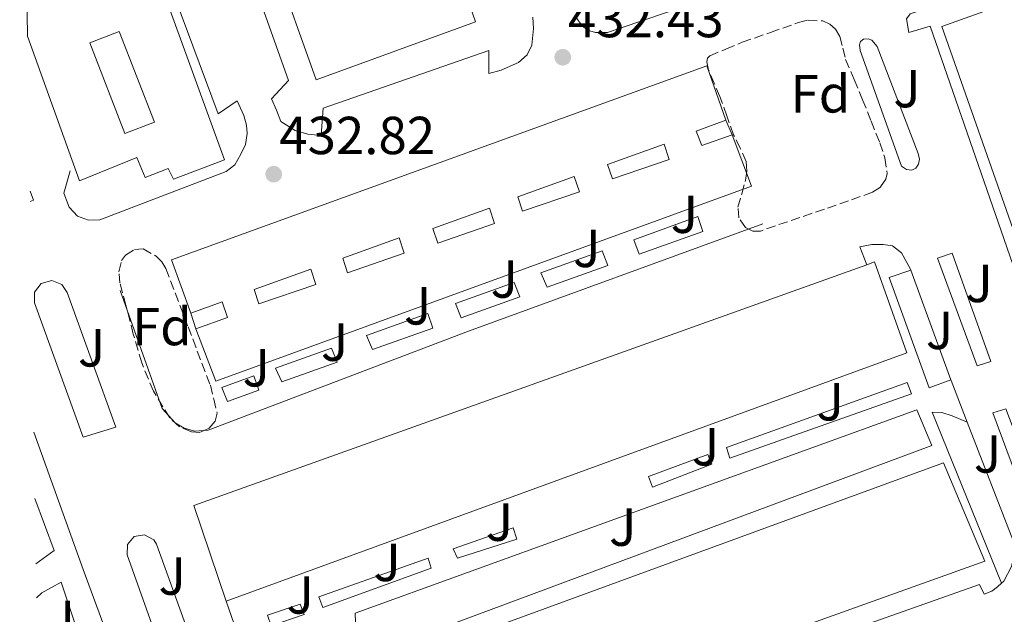
# Model space of a CAD drawing. Units: metres. Extents: x 607304 to 610748, y 4738520 to 4740888.
# Drawn here: x 607316 to 607500, y 4739871 to 4739982 of the extents above; entities that cross this region are included whole.
import ezdxf
from ezdxf.enums import TextEntityAlignment as Align

# ---------------------------------------------------------------- set-up
doc = ezdxf.new("R2010")
doc.units = ezdxf.units.M
doc.header["$MEASUREMENT"] = 0
doc.linetypes.add('DGN Style 3', pattern=[2.435890702152634, 1.739921930109024, -0.6959687720436097])
for name, color, linetype, lineweight in [('Cota de punto acotado terreno', 7, 'Continuous', 0), ('Edificio', 1, 'Continuous', 13), ('Estanque', 4, 'Continuous', 0), ('Etiqueta de zona arbolada', 92, 'Continuous', 0), ('Iglesia-ermita', 1, 'Continuous', 13), ('Línea  de muro-pared o tapia', 1, 'Continuous', 13), ('Línea de bordillo', 7, 'Continuous', 13), ('Patio', 1, 'Continuous', 13), ('Punto acotado terreno (símbolo)', 7, 'Continuous', 0), ('Zona ajardinada', 92, 'Continuous', 0), ('Zona arbolada', 92, 'DGN Style 3', 0)]:
    doc.layers.add(name, color=color, linetype=linetype, lineweight=lineweight)
doc.styles.add('Style-Arial', font='arial.ttf')

# ---------------------------------------------------------------- blocks, each defined once
blk = doc.blocks.new('5PATER')
at = {"layer": 'Estanque', "linetype": 'Continuous', "lineweight": 0}
h = blk.add_hatch(color=51, dxfattribs=at)
edge = h.paths.add_edge_path()
edge.add_ellipse((0, 0), major_axis=(-0.1095731443231308, -0.1110710700762829), ratio=0.9994222409660317, start_angle=0, end_angle=360)

msp = doc.modelspace()

# ---------------------------------------------------------------- linework, layer by layer
at = {"layer": 'Edificio', "color": 51, "linetype": 'Continuous', "lineweight": 13, "extrusion": (0.009527460034847031, -0.02630219206485312, 0.9996086345154629), "elevation": -118435.1267989268, "flags": 128}
msp.add_lwpolyline([(2185342.070090439, 4248062.213154752), (2185342.065447507, 4248072.833642974), (2185448.679113142, 4248072.833642974), (2185448.529245862, 4248062.10962601)], dxfattribs=at)
at = {"layer": 'Edificio', "color": 51, "linetype": 'Continuous', "lineweight": 13, "elevation": 449.0299999999989, "flags": 128}
for points in [[(607448.3099999996, 4739963.100000001), (607442.75, 4739961.029999999), (607443.8399999999, 4739958.350000001), (607449.5099999999, 4739960.350000001)], [(607349.1500000004, 4739924.01), (607355.0599999996, 4739926.16), (607354.0499999998, 4739929.050000001), (607348.1799999997, 4739926.939999999)]]:
    msp.add_lwpolyline(points, dxfattribs=at)
at = {"layer": 'Edificio', "color": 51, "linetype": 'Continuous', "lineweight": 13, "extrusion": (0.01018125006505064, -0.01889438451719809, 0.9997696456588535), "elevation": -82919.9464681239, "flags": 128}
msp.add_lwpolyline([(2783102.834882743, 3883650.246078415), (2783105.99123345, 3883668.882898161), (2783238.258372813, 3883648.848316934)], dxfattribs=at)
at = {"layer": 'Edificio', "color": 51, "linetype": 'Continuous', "lineweight": 13, "extrusion": (-0.0005698106738565563, 0.001560210477648142, 0.9999986205285794), "elevation": 7502.631654613364, "flags": 128}
msp.add_lwpolyline([(607474.8697790897, 4739930.093422364), (607476.289778859, 4739930.603423006), (607482.339794971, 4739913.593402281), (607354.9898156457, 4739867.083345673)], dxfattribs=at)
at = {"layer": 'Edificio', "color": 1, "linetype": 'Continuous', "lineweight": 13}
for points in [[(607319.6699999999, 4740051.439999999, 458.3899999999995), (607354.5300000003, 4739955.640000001, 462), (607344.9800000006, 4739952.01, 462), (607343.9699999997, 4739954.029999999, 462), (607339.6500000004, 4739952.359999999, 465.25), (607338.0800000001, 4739956.119999999, 465.1100000000006), (607327.3899999997, 4739951.710000001, 464.9799999999959), (607317.6699999999, 4739978.810000001, 464.9799999999959), (607317.1399999997, 4740012.439999999, 465.0299999999989), (607317.1200000001, 4740013.779999999, 464.7700000000041), (607316.9500000002, 4740025.01, 462.4199999999983), (607316.8899999997, 4740028.74, 461.7100000000065), (607316.4100000003, 4740059.289999999, 453.6199999999953)], [(607517.1500000004, 4739943.029999999, 452.5), (607504.0499999998, 4739937.130000001, 451.4900000000052), (607488.75, 4739980.600000001, 450.1600000000035), (607547.6399999997, 4740001.74, 452.3899999999995), (607551.9699999997, 4739989.640000001, 452.4400000000023), (607506.4000000004, 4739973.4, 452.5)], [(607442.75, 4739961.029999999, 449.0299999999989), (607443.8399999999, 4739958.350000001, 449.0299999999989), (607449.5099999999, 4739960.350000001, 449.0299999999989), (607453.1399999997, 4739950.75, 448.6000000000058), (607352.8700000001, 4739914.220000001, 448.9799999999959), (607349.1500000004, 4739924.01, 449.0299999999989), (607355.0599999996, 4739926.16, 449.0299999999989), (607354.0499999998, 4739929.050000001, 449.0299999999989), (607348.1799999997, 4739926.939999999, 449.0299999999989), (607344.5599999996, 4739936.92, 449.3300000000018), (607444.7999999998, 4739973.230000001, 449.3300000000018), (607448.3099999996, 4739963.100000001, 449.0299999999989)], [(607482.1799999997, 4739919.529999999, 453.5099999999948), (607354.8300000001, 4739873.02, 453.5099999999948), (607348.7699999996, 4739890.92, 453.9100000000035), (607474.7100000001, 4739936.029999999, 453.4799999999959), (607476.1299999999, 4739936.539999999, 453.4799999999959)]]:
    msp.add_polyline3d(points, close=True, dxfattribs=at)
at = {"layer": 'Edificio', "color": 51, "linetype": 'Continuous', "lineweight": 13}
for points in [[(607316.4100000003, 4740059.289999999, 453.6199999999953), (607319.6699999999, 4740051.439999999, 458.3899999999995), (607354.5300000003, 4739955.640000001, 462), (607344.9800000006, 4739952.01, 462), (607343.9699999997, 4739954.029999999, 462), (607339.6500000004, 4739952.359999999, 465.25), (607338.0800000001, 4739956.119999999, 465.1100000000006), (607327.3899999997, 4739951.710000001, 464.9799999999959), (607317.6699999999, 4739978.810000001, 464.9799999999959)], [(607551.9699999997, 4739989.640000001, 452.4400000000023), (607506.4000000004, 4739973.4, 452.5), (607517.1500000004, 4739943.029999999, 452.5), (607504.0499999998, 4739937.130000001, 451.4900000000052), (607488.75, 4739980.600000001, 450.1600000000035), (607547.6399999997, 4740001.74, 452.3899999999995), (607551.9699999997, 4739989.640000001, 452.4400000000023)], [(607449.5099999999, 4739960.350000001, 449.0299999999989), (607453.1399999997, 4739950.75, 448.6000000000058), (607352.8700000001, 4739914.220000001, 448.9799999999959), (607349.1500000004, 4739924.01, 449.0299999999989)]]:
    msp.add_polyline3d(points, dxfattribs=at)
at = {"layer": 'Iglesia-ermita', "color": 1, "linetype": 'Continuous', "lineweight": 13}
msp.add_polyline3d([(607397.6299999999, 4739839.4, 441.3500000000058), (607401.0199999996, 4739829.42, 440.7200000000012), (607401.1699999999, 4739829, 440.6900000000023), (607403.25, 4739822.630000001, 439.8000000000029), (607420.6699999999, 4739828.119999999, 439.3800000000047), (607418.0899999999, 4739818.140000001, 438.7899999999936), (607390.7300000006, 4739809.789999999, 438.8500000000058), (607389.6600000003, 4739813.630000001, 438.8699999999953), (607379.7599999999, 4739810.720000001, 438.8800000000047), (607372.7800000003, 4739830.880000001, 441.1199999999953), (607377.1699999999, 4739837.710000001, 445.1600000000035), (607370.9400000004, 4739835.930000001, 445.3399999999965), (607364.8600000005, 4739851.800000001, 445.6499999999942), (607389.4699999997, 4739860.15, 453.3500000000058), (607388.9299999997, 4739862.300000001, 453.3500000000058), (607489.0800000001, 4739898.930000001, 452.9499999999971), (607496.7699999996, 4739880.550000001, 452.9499999999971), (607395.7800000003, 4739844.32, 452.9600000000065), (607395.4100000003, 4739844.189999999, 452.9600000000065), (607390.54, 4739842.470000001, 441.9600000000065)], close=True, dxfattribs=at)
msp.add_polyline3d([(607370.9400000004, 4739835.930000001, 445.3399999999965), (607364.8600000005, 4739851.800000001, 445.6499999999942), (607389.4699999997, 4739860.15, 453.3500000000058), (607388.9299999997, 4739862.300000001, 453.3500000000058), (607489.0800000001, 4739898.930000001, 452.9499999999971), (607496.7699999996, 4739880.550000001, 452.9499999999971), (607395.7800000003, 4739844.32, 452.9600000000065)], dxfattribs=at)
at = {"layer": 'Línea  de muro-pared o tapia', "color": 1, "linetype": 'Continuous', "lineweight": 13, "elevation": 449.0299999999989, "flags": 128}
for points in [[(607448.3099999996, 4739963.100000001), (607449.5099999999, 4739960.350000001)], [(607349.1500000004, 4739924.01), (607348.1799999997, 4739926.939999999)]]:
    msp.add_lwpolyline(points, dxfattribs=at)
at = {"layer": 'Línea de bordillo', "color": 7, "linetype": 'Continuous', "lineweight": 13, "extrusion": (-0.0186213114621835, 0.004942149014370594, 0.9998143937364316), "elevation": 12549.41794244263, "flags": 128}
msp.add_lwpolyline([(-4737133.88475989, -628780.222396265), (-4737132.391022916, -628779.1842971124), (-4737132.046367241, -628779.7033466888)], dxfattribs=at)
at = {"layer": 'Línea de bordillo', "color": 7, "linetype": 'Continuous', "lineweight": 13, "extrusion": (-0.001245219173444055, 0.003438142065970568, 0.9999933142818228), "elevation": 15973.81760646691, "flags": 128}
msp.add_lwpolyline([(607490.4891701665, 4739887.534509258), (607483.0390763223, 4739908.104630836)], dxfattribs=at)
at = {"layer": 'Línea de bordillo', "color": 7, "linetype": 'Continuous', "lineweight": 13, "extrusion": (0.01384496008450632, -0.0359096789348173, 0.999259131576518), "elevation": -161366.595851962, "flags": 128}
msp.add_lwpolyline([(2271843.499886918, 4201004.361887708), (2271832.346614457, 4201004.62172107), (2271832.506564694, 4201001.7820881), (2271843.513358556, 4201001.503720723), (2271843.499886918, 4201004.361887708)], dxfattribs=at)
at = {"layer": 'Línea de bordillo', "color": 7, "linetype": 'Continuous', "lineweight": 13, "extrusion": (0.3485970115936294, 0.1584531785158006, 0.9237817457204006), "elevation": 963224.5719403585, "flags": 128}
msp.add_lwpolyline([(4063669.458552415, -2322617.338846023), (4063677.818199505, -2322617.861149115), (4063677.939029962, -2322617.861149115)], dxfattribs=at)
at = {"layer": 'Línea de bordillo', "color": 7, "linetype": 'Continuous', "lineweight": 13, "extrusion": (-9.187421557062007e-05, -2.87773067883916e-06, 0.9999999957754236), "elevation": 364.7055060337254, "flags": 128}
msp.add_lwpolyline([(607379.2973237865, 4739862.141069157), (607379.027323785, 4739870.761069156), (607484.087323344, 4739908.831069129), (607486.8873242517, 4739902.191069157), (607379.2973237865, 4739862.141069157)], dxfattribs=at)
at = {"layer": 'Línea de bordillo', "color": 7, "linetype": 'Continuous', "lineweight": 13, "extrusion": (-0.007759209043977464, 0.01049956460827081, 0.9999147732772271), "elevation": 45487.99270595664, "flags": 128}
msp.add_lwpolyline([(607304.0899028699, 4739675.896048524), (607307.690803236, 4739666.175512709), (607304.2809059003, 4739663.655373792)], dxfattribs=at)
at = {"layer": 'Línea de bordillo', "color": 7, "linetype": 'Continuous', "lineweight": 13, "flags": 128}
for points, elevation in [([(607372.9099999988, 4739871.87), (607372.1900000012, 4739873.870000001), (607392.5899999995, 4739881.11), (607393.1999999996, 4739879.230000001), (607372.9099999988, 4739871.87)], 434.2299999999959), ([(607319.3, 4739873.650000002), (607320.2999999992, 4739874.62), (607323.9499999993, 4739876.62), (607329.1399999993, 4739861.130000001), (607319.5399999992, 4739858.390000002)], 433.8099999999977)]:
    msp.add_lwpolyline(points, dxfattribs=dict(at, elevation=elevation))
at = {"layer": 'Línea de bordillo', "color": 7, "linetype": 'Continuous', "lineweight": 13, "extrusion": (0.001452178024220407, 0.0004792187473944556, 0.9999988307635056), "elevation": 3587.642808655255, "flags": 128}
msp.add_lwpolyline([(607361.9690390384, 4739867.234991018), (607361.3090397349, 4739869.234991248), (607367.3890478477, 4739871.304991571), (607368.1490470486, 4739869.374991265), (607361.9690390384, 4739867.234991018)], dxfattribs=at)
at = {"layer": 'Línea de bordillo', "color": 7, "linetype": 'Continuous', "lineweight": 13}
for points in [[(607316.1799999997, 4740074.449999999, 431.6999999999971), (607317.4299999992, 4740073.420000001, 431.6999999999971), (607318.6499999973, 4740071.580000003, 431.6999999999971), (607319.2399999974, 4740069.580000001, 431.7200000000012), (607316.8500000003, 4740065.100000001, 431.7200000000012), (607333.5399999982, 4740017.440000001, 432.100000000006), (607353.3099999983, 4739964.270000001, 433.0099999999949), (607356.8700000012, 4739966.680000001, 433.0299999999989), (607358.1499999977, 4739963.950000001, 433.0399999999936), (607358.609999998, 4739962.17, 433.0399999999936), (607358.7199999975, 4739960.560000001, 433.0399999999936), (607358.4200000024, 4739958.52, 433.0399999999936), (607357.5899999987, 4739956.720000003, 433.0399999999936), (607356.4499999988, 4739954.730000001, 433.0399999999936), (607354.8199999994, 4739953.500000002, 433.0399999999936), (607331.1700000011, 4739944.400000002, 433.0599999999978), (607329.0700000002, 4739944.359999999, 433.0599999999978), (607326.9899999968, 4739945.119999999, 433.0599999999978), (607325.4099999988, 4739946.800000001, 433.0599999999978), (607324.4200000009, 4739949.440000001, 433.0599999999978), (607325.600000001, 4739953.58, 433.0399999999936)], [(607633.4300000002, 4740034.380000002, 433.3300000000018), (607616.1000000008, 4740028.230000001, 433.3300000000018), (607482.8000000013, 4739982.980000001, 432.800000000003), (607482.1199999996, 4739982.070000002, 432.7899999999936), (607482.6000000001, 4739979.500000001, 432.8200000000071), (607486.5900000001, 4739980.660000001, 432.7899999999936), (607523.8199999991, 4739873.27, 433.8699999999955), (607521.4200000007, 4739869.78, 433.9400000000024), (607522.7799999998, 4739867.810000001, 433.9400000000024), (607523.7899999978, 4739866.950000001, 433.9400000000024), (607524.6499999984, 4739866.890000001, 433.9199999999984), (607525.48, 4739867, 433.9100000000035), (607657.4499999996, 4739915.130000004, 435.699999999997)], [(607403.9899999988, 4739971.800000001, 432.979999999996), (607404, 4739976.119999999, 432.9600000000065), (607372.9800000002, 4739965.340000002, 433.1900000000023), (607372.6099999992, 4739960.24, 433.1399999999995), (607370.0799999967, 4739960.460000002, 433.1399999999995), (607367.7099999996, 4739961.130000004, 433.1600000000035), (607365.0299999998, 4739962.810000001, 433.1600000000035), (607364.2299999994, 4739964.960000001, 433.1600000000035), (607363.3299999987, 4739967.050000001, 433.1600000000035), (607366.4800000002, 4739970.490000002, 433.1600000000035), (607353.0399999979, 4740008.460000004, 433.0800000000019)], [(607371.6799999992, 4739970.620000001, 433.1199999999955), (607363.7499999988, 4739992.890000002, 433.1100000000006), (607394.1000000003, 4740002.890000002, 432.8800000000046), (607401.5100000022, 4739981.480000001, 432.8999999999942), (607371.6799999992, 4739970.620000001, 433.1199999999955)], [(607420.3999999973, 4739982.270000001, 432.6799999999931), (607421.3099999992, 4739980.869999999, 432.6799999999931), (607422.4200000024, 4739979.91, 432.6799999999931), (607423.9200000021, 4739979.470000003, 432.6799999999931), (607426.2100000011, 4739979.51, 432.6799999999931), (607428.7500000002, 4739980.390000001, 432.6799999999931), (607458.2699999979, 4739990.410000001, 432.4700000000012)], [(607412.2099999998, 4739982.390000002, 432.6399999999995), (607412.3099999982, 4739980.270000001, 432.6399999999995), (607412.0500000011, 4739977.109999999, 432.6399999999995), (607411.1700000005, 4739975.320000002, 432.6399999999995), (607409.510000002, 4739973.900000002, 432.6399999999995), (607406.260000002, 4739972.460000004, 432.6399999999995), (607403.9899999988, 4739971.800000001, 432.979999999996)], [(607483.1099999998, 4739953.75, 433.3500000000058), (607482.1499999987, 4739953.83, 433.3500000000058), (607481.1999999987, 4739954.490000002, 433.3500000000058), (607473.4699999995, 4739976.140000002, 433.2700000000042), (607473.350000001, 4739977.160000001, 433.2700000000042), (607473.5199999987, 4739977.830000001, 433.2700000000042), (607474.1000000021, 4739978.27, 433.2700000000042), (607474.9600000003, 4739978.310000002, 433.2700000000042), (607475.6299999986, 4739978.03, 433.2799999999989), (607476.6299999978, 4739976.890000001, 433.3000000000029), (607484.2899999977, 4739956.83, 433.3500000000058), (607484.5799999983, 4739955.770000001, 433.3500000000058), (607484.3700000005, 4739954.869999999, 433.3500000000058), (607483.8599999986, 4739954.090000002, 433.3500000000058), (607483.1099999998, 4739953.75, 433.3500000000058)], [(607455.2199999992, 4739943.689999999, 433.3000000000029), (607400.1900000012, 4739923.580000001, 433.6499999999942), (607351.4400000019, 4739905.040000001, 433.479999999996), (607348.9600000009, 4739904.840000002, 433.479999999996), (607346.9499999993, 4739905.420000001, 433.479999999996), (607345.2500000005, 4739906.400000002, 433.479999999996), (607342.87, 4739909.100000001, 433.479999999996), (607334.98, 4739931.210000002, 433.0899999999965)], [(607443.089999999, 4739945.020000001, 433.5599999999977), (607431.079999997, 4739940.710000002, 433.5700000000071), (607432.1299999976, 4739937.970000002, 433.5399999999937), (607444.0199999987, 4739942.220000001, 433.5399999999937), (607443.089999999, 4739945.020000001, 433.5599999999977)], [(607482.9699999989, 4739935.01, 433.6999999999971), (607482.8999999975, 4739935.210000001, 433.6999999999971), (607481.1700000019, 4739938.220000002, 433.6799999999931), (607479.5100000012, 4739939.529999999, 433.6799999999931), (607477.7600000009, 4739939.82, 433.6799999999931), (607475.6299999986, 4739939.790000001, 433.6999999999971), (607473.3900000012, 4739939.370000001, 433.7200000000012), (607474.7100000001, 4739936.029999999, 433.7200000000012)], [(607425.2099999996, 4739938.600000001, 433.5800000000017), (607413.7299999997, 4739934.480000001, 433.6000000000058), (607414.8799999986, 4739931.810000001, 433.550000000003), (607426.2600000001, 4739935.87, 433.550000000003), (607425.2099999996, 4739938.600000001, 433.5800000000017)], [(607495.3899999999, 4739917.11, 433.4600000000063), (607487.9200000021, 4739937.27, 433.4600000000063), (607490.6900000015, 4739938.190000001, 433.4600000000063), (607497.9099999989, 4739917.910000001, 433.479999999996), (607495.3899999999, 4739917.11, 433.4600000000063)], [(607490.4200000011, 4739914.439999999, 433.779999999999), (607486.3500000008, 4739912.970000001, 434.1499999999942), (607478.9099999999, 4739933.640000002, 434.1499999999942), (607482.9699999989, 4739935.01, 433.6999999999971)], [(607328.0700000009, 4739903.740000002, 433.2700000000042), (607318.9600000003, 4739928.860000002, 433.0599999999978), (607318.9699999993, 4739930.900000001, 433.0599999999978), (607320.2099999997, 4739932.52, 433.0599999999978), (607322.1700000024, 4739933.060000001, 433.0599999999978), (607324.07, 4739932.310000002, 433.0599999999978), (607325.0599999981, 4739930.800000001, 433.0599999999978), (607334.1499999984, 4739905.61, 433.2700000000042), (607328.0700000009, 4739903.740000002, 433.2700000000042)], [(607408.7099999995, 4739932.680000001, 433.6100000000007), (607397.7500000005, 4739928.750000001, 433.6300000000047), (607398.800000001, 4739926.060000001, 433.5599999999977), (607409.769999999, 4739929.980000001, 433.550000000003), (607408.7099999995, 4739932.680000001, 433.6100000000007)], [(607392.5699999993, 4739926.890000002, 433.6399999999995), (607381.1000000006, 4739922.779999999, 433.6600000000035), (607382.1900000013, 4739920.130000004, 433.5599999999977), (607393.479999999, 4739924.16, 433.5599999999977), (607392.5699999993, 4739926.890000002, 433.6399999999995)], [(607359.9899999971, 4739915.199999999, 433.6900000000024), (607353.9999999991, 4739913.050000002, 433.6999999999971), (607355.0699999996, 4739910.440000001, 433.5700000000071), (607360.9200000013, 4739912.53, 433.5700000000071), (607359.9899999971, 4739915.199999999, 433.6900000000024)], [(607449.0700000002, 4739899.820000002, 434.3399999999967), (607448.4499999988, 4739901.830000001, 434.3200000000071), (607482.2699999993, 4739913.980000001, 434.3200000000071), (607483.0699999996, 4739911.880000004, 434.3200000000071), (607449.0700000002, 4739899.820000002, 434.3399999999967)], [(607499.9200000007, 4739876.390000002, 434.6399999999995), (607486.9099999996, 4739908.410000001, 434.0399999999937), (607488.739999998, 4739908.359999999, 434.0700000000069), (607490.6700000013, 4739907.74, 434.0800000000018), (607493.4899999978, 4739906.520000001, 433.9799999999959)], [(607514.609999998, 4739864.310000001, 433.9100000000035), (607498.3200000002, 4739908.279999999, 433.7200000000012), (607500.7399999986, 4739909.03, 433.729999999996), (607517.3099999981, 4739865.230000002, 433.9100000000035), (607514.609999998, 4739864.310000001, 433.9100000000035)], [(607499.9200000007, 4739876.390000002, 434.5599999999976), (607500.3699999999, 4739876.790000002, 434.5599999999976), (607501.809999997, 4739879.53, 434.5599999999976), (607502.3199999989, 4739881.980000001, 434.5599999999976), (607502.1400000001, 4739884.230000001, 434.5599999999976), (607493.4899999978, 4739906.520000001, 433.9799999999959)], [(607318.8199999996, 4739904.67, 433.1199999999955), (607328.0799999976, 4739878.940000001, 433.3300000000018), (607343.0599999978, 4739838.400000001, 433.729999999996), (607358.0499999991, 4739797.000000001, 434.1499999999942), (607373.8899999999, 4739753.24, 434.3699999999953), (607374.0599999975, 4739752.279999999, 434.4199999999983), (607373.9799999993, 4739751.180000001, 434.4199999999983), (607373.5500000002, 4739749.87, 434.4199999999983), (607372.2499999994, 4739748.33, 434.4199999999983), (607370.289999999, 4739747.480000001, 434.4199999999983), (607321.5399999997, 4739729.920000001, 433.779999999999)], [(607434.5799999973, 4739894.350000001, 434.3200000000071), (607433.8599999998, 4739896.390000001, 434.3200000000071), (607444.98, 4739900.520000001, 434.2899999999937), (607445.6799999995, 4739898.67, 434.3099999999978), (607434.5799999973, 4739894.350000001, 434.3200000000071)], [(607398.1000000014, 4739881.100000001, 434.3099999999978), (607397.329999998, 4739882.860000002, 434.3099999999978), (607408.5300000008, 4739886.790000003, 434.2899999999937), (607409.2300000003, 4739884.650000001, 434.3099999999978), (607398.1000000014, 4739881.100000001, 434.3099999999978)], [(607342.1900000006, 4739865.040000002, 433.9999999999999), (607336.2899999997, 4739881.689999999, 433.5899999999966), (607336.3599999989, 4739883.640000001, 433.6000000000058), (607337.6299999985, 4739885.109999999, 433.6000000000058), (607339.5500000007, 4739885.460000004, 433.6100000000007), (607341.2600000007, 4739884.53, 433.6100000000007), (607341.7800000015, 4739883.710000004, 433.6000000000058), (607347.7899999997, 4739867.08, 433.9900000000054), (607342.1900000006, 4739865.040000002, 433.9999999999999)], [(607420.6900000002, 4739837.12, 434.600000000006), (607419.4200000005, 4739840.439999999, 434.600000000006), (607415.6499999977, 4739839.160000001, 434.600000000006), (607414.1900000002, 4739836.540000001, 434.600000000006), (607402.5000000002, 4739832.470000001, 434.600000000006), (607399.4699999993, 4739841.32, 434.600000000006), (607411.3, 4739845.470000001, 434.600000000006), (607413.4999999995, 4739844.070000002, 434.600000000006), (607417.7100000007, 4739845.470000001, 434.600000000006), (607416.7699999996, 4739847.5, 434.600000000006), (607442.1799999991, 4739857, 434.5599999999976), (607443.0199999996, 4739854.95, 434.5599999999976), (607452.260000002, 4739858.360000002, 434.5599999999976), (607451.4999999999, 4739860.470000001, 434.5599999999976), (607495.7899999977, 4739876.170000001, 434.5599999999976), (607496.6599999995, 4739874.350000001, 434.5599999999976), (607498.129999998, 4739874.920000002, 434.5599999999976), (607499.1799999987, 4739875.720000002, 434.5599999999976), (607499.9200000007, 4739876.390000002, 434.5599999999976)], [(607541.5899999988, 4739760.310000001, 434.2899999999937), (607537.8500000016, 4739758.830000001, 434.2799999999988), (607497.1299999988, 4739744.330000001, 434.0500000000029), (607442.4899999977, 4739724.330000001, 434.0399999999937), (607415.3399999992, 4739714.220000001, 434.1799999999931), (607413.4699999982, 4739714.109999999, 434.1600000000035), (607412.5599999985, 4739714.65, 433.9900000000054), (607411.8999999992, 4739715.400000001, 433.9400000000024), (607411.3700000016, 4739716.380000004, 433.9400000000024), (607399.409999999, 4739749.029999999, 433.9100000000035), (607375.9999999999, 4739813.34, 433.8899999999995), (607373.7699999993, 4739812.62, 433.8899999999995), (607365.6299999988, 4739834.220000001, 433.5899999999966), (607367.9800000001, 4739835.180000001, 433.5899999999966), (607354.8299999982, 4739873.02, 433.6000000000058)]]:
    msp.add_polyline3d(points, dxfattribs=at)
at = {"layer": 'Patio', "color": 1, "linetype": 'Continuous', "lineweight": 13, "extrusion": (0.4590648070498661, 0.1787404743466618, 0.8702363734977983), "elevation": 1126434.169141861, "flags": 128}
msp.add_lwpolyline([(4196608.198858652, -1988903.153938951), (4196608.231810616, -1988896.374063277), (4196626.421932627, -1988896.43539187), (4196626.442830029, -1988903.214836038), (4196608.198858652, -1988903.153938951)], close=True, dxfattribs=at)
msp.add_lwpolyline([(4196626.442830029, -1988903.214836038), (4196626.421932627, -1988896.43539187), (4196608.231810616, -1988896.374063277), (4196608.198858652, -1988903.153938951), (4196626.442830029, -1988903.214836038)], dxfattribs=at)
at = {"layer": 'Patio', "color": 1, "linetype": 'Continuous', "lineweight": 13, "elevation": 449.1399999999995, "flags": 128}
for points in [[(607437.75, 4739955.74), (607427.0899999999, 4739952.07), (607426.2100000001, 4739954.810000001), (607436.79, 4739958.59), (607437.75, 4739955.74)], [(607420.9299999997, 4739949.689999999), (607410.2699999996, 4739946.029999999), (607409.3899999997, 4739948.76), (607419.9699999997, 4739952.539999999), (607420.9299999997, 4739949.689999999)], [(607405.0599999996, 4739943.74), (607394.4000000004, 4739940.08), (607393.5199999996, 4739942.810000001), (607404.0999999996, 4739946.59), (607405.0599999996, 4739943.74)], [(607388.1600000003, 4739938.189999999), (607377.5099999999, 4739934.52), (607376.6299999999, 4739937.26), (607387.2000000002, 4739941.039999999), (607388.1600000003, 4739938.189999999)], [(607371.6200000001, 4739932.33), (607360.9600000001, 4739928.67), (607360.0800000001, 4739931.4), (607370.6600000003, 4739935.180000001), (607371.6200000001, 4739932.33)]]:
    msp.add_lwpolyline(points, close=True, dxfattribs=at)
for points in [[(607427.0899999999, 4739952.07), (607426.2100000001, 4739954.810000001), (607436.79, 4739958.59), (607437.75, 4739955.74), (607427.0899999999, 4739952.07)], [(607410.2699999996, 4739946.029999999), (607409.3899999997, 4739948.76), (607419.9699999997, 4739952.539999999), (607420.9299999997, 4739949.689999999), (607410.2699999996, 4739946.029999999)], [(607394.4000000004, 4739940.08), (607393.5199999996, 4739942.810000001), (607404.0999999996, 4739946.59), (607405.0599999996, 4739943.74), (607394.4000000004, 4739940.08)], [(607377.5099999999, 4739934.52), (607376.6299999999, 4739937.26), (607387.2000000002, 4739941.039999999), (607388.1600000003, 4739938.189999999), (607377.5099999999, 4739934.52)], [(607360.9600000001, 4739928.67), (607360.0800000001, 4739931.4), (607370.6600000003, 4739935.180000001), (607371.6200000001, 4739932.33), (607360.9600000001, 4739928.67)]]:
    msp.add_lwpolyline(points, dxfattribs=at)
at = {"layer": 'Zona arbolada', "color": 92, "linetype": 'DGN Style 3', "lineweight": 0}
for points in [[(607454.79, 4739942.32, 439.320000000007), (607453.3600000005, 4739942.279999999, 439.320000000007), (607451.9900000002, 4739942.99, 439.320000000007), (607450.7599999999, 4739944.83, 439.320000000007), (607450.5899999999, 4739946.779999999, 439.320000000007), (607451.29, 4739949.289999999, 439.320000000007), (607452.0199999996, 4739951.800000001, 439.320000000007), (607452.2800000003, 4739953.59, 439.320000000007), (607452.1500000004, 4739955.350000001, 439.320000000007), (607451, 4739957.850000001, 439.320000000007), (607449.79, 4739960.310000001, 439.320000000007), (607448.5099999999, 4739963.91, 439.320000000007), (607447.2199999997, 4739967.5, 439.320000000007), (607446.1699999999, 4739969.99, 439.320000000007), (607445.1100000005, 4739972.470000001, 439.320000000007), (607444.7800000003, 4739973.980000001, 439.320000000007), (607444.8899999997, 4739974.689999999, 439.320000000007), (607445.3099999996, 4739975.130000001, 439.320000000007), (607448.3499999996, 4739976.390000001, 439.2599999999948), (607451.3899999997, 4739977.66, 439.1900000000023), (607456.6699999999, 4739979.51, 439.1900000000023), (607461.9400000004, 4739981.369999999, 439.1900000000023), (607463.7100000001, 4739981.800000001, 439.1900000000023), (607466.4900000002, 4739981.65, 439.1900000000023), (607467.7599999999, 4739981.08, 439.1900000000023), (607468.8300000001, 4739980.109999999, 439.1900000000023), (607469.6399999997, 4739978.720000001, 439.1900000000023), (607470.1900000004, 4739976.57, 439.1900000000023), (607470.75, 4739974.460000001, 439.1900000000023), (607472.3300000001, 4739970.689999999, 439.1999999999971), (607473.9100000003, 4739966.92, 439.2200000000012), (607475.5300000003, 4739962.9, 439.2400000000052), (607477.1200000001, 4739958.869999999, 439.25), (607478.0999999996, 4739956.01, 439.2899999999936), (607478.5, 4739953.109999999, 439.3300000000018), (607478.2599999999, 4739952.039999999, 439.3300000000018), (607477.25, 4739950.57, 439.3300000000018), (607475.7800000003, 4739949.59, 439.3300000000018), (607471.2800000003, 4739947.970000001, 439.320000000007), (607466.7699999996, 4739946.430000001, 439.320000000007), (607462.1799999997, 4739944.859999999, 439.320000000007), (607457.5899999999, 4739943.310000001, 439.320000000007)], [(607351.6200000001, 4739905.42, 436.7899999999936), (607349.8700000001, 4739904.630000001, 436.7899999999936), (607348.3099999996, 4739904.730000001, 436.7799999999989), (607346.0099999999, 4739905.720000001, 436.7799999999989), (607344.2599999999, 4739907.359999999, 436.7700000000041), (607341.2300000006, 4739912.33, 436.7100000000065), (607339.0300000003, 4739917.630000001, 436.6399999999995), (607337.4400000004, 4739923.02, 436.6000000000058), (607336.0700000003, 4739928.430000001, 436.5800000000018), (607334.9199999999, 4739932.609999999, 436.5800000000018), (607334.7400000002, 4739934.720000001, 436.5800000000018), (607335.25, 4739936.810000001, 436.5800000000018), (607336, 4739937.84, 436.5800000000018), (607337.6500000004, 4739938.869999999, 436.5800000000018), (607339.2699999996, 4739938.99, 436.5800000000018), (607341.6900000004, 4739937.609999999, 436.5800000000018), (607342.7699999996, 4739936.539999999, 436.5899999999965), (607343.5099999999, 4739935.289999999, 436.6000000000058), (607347.6799999997, 4739924.390000001, 436.6900000000023), (607351.8600000005, 4739913.480000001, 436.7899999999936), (607352.5, 4739910.869999999, 436.7899999999936), (607353.1399999997, 4739908.25, 436.7899999999936), (607352.7800000003, 4739906.74, 436.7899999999936)]]:
    msp.add_polyline3d(points, close=True, dxfattribs=at)
for points in [[(607453.3600000005, 4739942.279999999, 439.320000000007), (607451.9900000002, 4739942.99, 439.320000000007), (607450.7599999999, 4739944.83, 439.320000000007), (607450.5899999999, 4739946.779999999, 439.320000000007), (607451.29, 4739949.289999999, 439.320000000007), (607452.0199999996, 4739951.800000001, 439.320000000007), (607452.2800000003, 4739953.59, 439.320000000007), (607452.1500000004, 4739955.350000001, 439.320000000007), (607451, 4739957.850000001, 439.320000000007), (607449.79, 4739960.310000001, 439.320000000007), (607448.5099999999, 4739963.91, 439.320000000007), (607447.2199999997, 4739967.5, 439.320000000007), (607446.1699999999, 4739969.99, 439.320000000007), (607445.1100000005, 4739972.470000001, 439.320000000007), (607444.7800000003, 4739973.980000001, 439.320000000007), (607444.8899999997, 4739974.689999999, 439.320000000007), (607445.3099999996, 4739975.130000001, 439.320000000007), (607448.3499999996, 4739976.390000001, 439.2599999999948), (607451.3899999997, 4739977.66, 439.1900000000023), (607456.6699999999, 4739979.51, 439.1900000000023), (607461.9400000004, 4739981.369999999, 439.1900000000023), (607463.7100000001, 4739981.800000001, 439.1900000000023), (607466.4900000002, 4739981.65, 439.1900000000023), (607467.7599999999, 4739981.08, 439.1900000000023), (607468.8300000001, 4739980.109999999, 439.1900000000023), (607469.6399999997, 4739978.720000001, 439.1900000000023), (607470.1900000004, 4739976.57, 439.1900000000023), (607470.75, 4739974.460000001, 439.1900000000023), (607472.3300000001, 4739970.689999999, 439.1999999999971), (607473.9100000003, 4739966.92, 439.2200000000012), (607475.5300000003, 4739962.9, 439.2400000000052), (607477.1200000001, 4739958.869999999, 439.25), (607478.0999999996, 4739956.01, 439.2899999999936), (607478.5, 4739953.109999999, 439.3300000000018), (607478.2599999999, 4739952.039999999, 439.3300000000018), (607477.25, 4739950.57, 439.3300000000018), (607475.7800000003, 4739949.59, 439.3300000000018), (607471.2800000003, 4739947.970000001, 439.320000000007), (607466.7699999996, 4739946.430000001, 439.320000000007), (607462.1799999997, 4739944.859999999, 439.320000000007), (607457.5899999999, 4739943.310000001, 439.320000000007), (607454.79, 4739942.32, 439.320000000007), (607453.3600000005, 4739942.279999999, 439.320000000007)], [(607349.8700000001, 4739904.630000001, 436.7899999999936), (607348.3099999996, 4739904.730000001, 436.7799999999989), (607346.0099999999, 4739905.720000001, 436.7799999999989), (607344.2599999999, 4739907.359999999, 436.7700000000041), (607341.2300000006, 4739912.33, 436.7100000000065), (607339.0300000003, 4739917.630000001, 436.6399999999995), (607337.4400000004, 4739923.02, 436.6000000000058), (607336.0700000003, 4739928.430000001, 436.5800000000018), (607334.9199999999, 4739932.609999999, 436.5800000000018), (607334.7400000002, 4739934.720000001, 436.5800000000018), (607335.25, 4739936.810000001, 436.5800000000018), (607336, 4739937.84, 436.5800000000018), (607337.6500000004, 4739938.869999999, 436.5800000000018), (607339.2699999996, 4739938.99, 436.5800000000018), (607341.6900000004, 4739937.609999999, 436.5800000000018), (607342.7699999996, 4739936.539999999, 436.5899999999965), (607343.5099999999, 4739935.289999999, 436.6000000000058), (607347.6799999997, 4739924.390000001, 436.6900000000023), (607351.8600000005, 4739913.480000001, 436.7899999999936), (607352.5, 4739910.869999999, 436.7899999999936), (607353.1399999997, 4739908.25, 436.7899999999936), (607352.7800000003, 4739906.74, 436.7899999999936), (607351.6200000001, 4739905.42, 436.7899999999936), (607349.8700000001, 4739904.630000001, 436.7899999999936)]]:
    msp.add_polyline3d(points, dxfattribs=at)

# ---------------------------------------------------------------- block references
at = {"layer": 'Punto acotado terreno (símbolo)', "color": 7, "linetype": 'Continuous', "lineweight": 0, "xscale": 10, "yscale": 10, "zscale": 10}
for p in [(607417.8, 4739974.860000002, 432.4299999999935), (607363.7199999976, 4739952.970000002, 432.8200000000075)]:
    msp.add_blockref('5PATER', p, dxfattribs=at)

# ---------------------------------------------------------------- texts
at = {"layer": 'Cota de punto acotado terreno', "color": 7, "linetype": 'Continuous', "lineweight": 0, "style": 'Style-Arial'}
for s, p in [('432.43', (607418.7700000006, 4739978.609999998, 432.429999999993)), ('432.82', (607364.760000002, 4739956.720000002, 432.820000000007))]:
    msp.add_text(s, height=7.000000000000002, dxfattribs=at).set_placement(p)
at = {"layer": 'Etiqueta de zona arbolada', "color": 92, "linetype": 'Continuous', "lineweight": 0, "style": 'Style-Arial'}
for p in [(607466.0374413654, 4739968.010010001, 433.320000000007), (607342.7974413643, 4739924.44001, 433.3000000000029)]:
    msp.add_text('Fd', height=7.000000000000002, dxfattribs=at).set_placement(p, align=Align.MIDDLE_CENTER)
at = {"layer": 'Zona ajardinada', "color": 92, "linetype": 'Continuous', "lineweight": 0, "style": 'Style-Arial'}
for p in [(607482.2269051357, 4739968.990010002, 433.2200000000012), (607440.5769051354, 4739945.470010001, 433.5099999999948), (607422.3169051339, 4739939.080010001, 433.5399999999936), (607406.8669051343, 4739933.34001, 433.5899999999965), (607495.7269051338, 4739932.510009999, 433.4499999999971), (607390.666905136, 4739928.320010001, 433.6100000000006), (607488.3169051344, 4739923.720010001, 433.7400000000052), (607375.1169051358, 4739921.520010002, 433.6399999999995), (607329.6469051356, 4739920.460010001, 433.1399999999995), (607360.4469051363, 4739916.720010002, 433.6600000000035), (607467.8869051347, 4739910.360010001, 434.2799999999989), (607444.5369051361, 4739901.95001, 434.2700000000041), (607497.2969051352, 4739900.59001, 434.1100000000006), (607405.9669051358, 4739887.820010001, 434.2599999999948), (607429.0369051372, 4739886.890010001, 434.2899999999936), (607384.9369051349, 4739880.28001, 434.179999999993), (607344.7169051374, 4739877.740010001, 433.7400000000052), (607368.6869051353, 4739874.20001, 434.1499999999942), (607323.9469051381, 4739869.610009999, 433.8099999999977)]:
    msp.add_text('J', height=7.000000000000002, dxfattribs=at).set_placement(p, align=Align.MIDDLE_CENTER)

doc.saveas('drawing.dxf')
